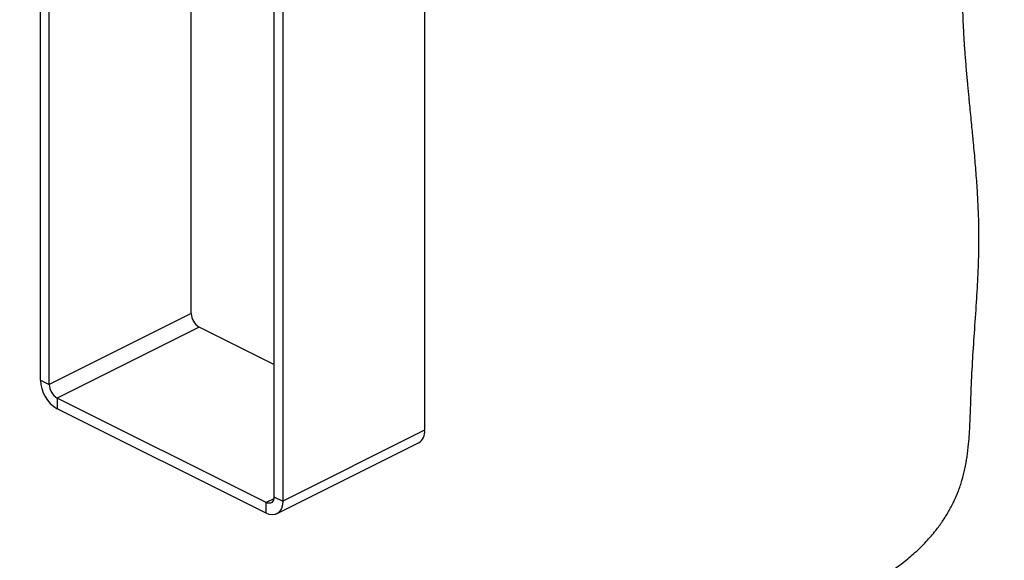
# Model space of a CAD drawing. Units: millimetres. Extents: x -1130 to -79, y -373 to 1112.
# Drawn here: x -669 to -347, y 188 to 365 of the extents above; entities that cross this region are included whole.
import ezdxf

# ---------------------------------------------------------------- set-up
doc = ezdxf.new("R2010")
doc.units = ezdxf.units.MM
doc.header["$MEASUREMENT"] = 0
doc.layers.get('0').update_dxf_attribs({"linetype": 'CONTINUOUS', "lineweight": 15})

msp = doc.modelspace()

# ---------------------------------------------------------------- linework, layer by layer
at = {"color": 7, "linetype": 'Continuous', "lineweight": 25}
for p, q in [((-536.61, 642.27), (-536.61, 230.95)), ((-585.87, 620.49), (-585.87, 209.16)), ((-583.02, 619.07), (-583.02, 207.74)), ((-662.2, 247.33), (-662.2, 413.65)), ((-659.35, 245.91), (-659.35, 412.23)), ((-612.94, 269.11), (-612.94, 389.02)), ((-612.94, 269.11), (-659.35, 245.91)), ((-610.36, 264.67), (-656.77, 241.46)), ((-585.87, 252.42), (-610.36, 264.67)), ((-662.2, 247.33), (-659.35, 245.91)), ((-588.44, 207.29), (-656.77, 241.46)), ((-656.77, 241.46), (-656.77, 237.97)), ((-588.44, 203.81), (-656.77, 237.97)), ((-536.61, 230.95), (-583.02, 207.74)), ((-585.01, 203.59), (-538.6, 226.8)), ((-585.92, 208.56), (-588.44, 207.29)), ((-588.44, 203.81), (-588.44, 207.29)), ((-585.87, 209.16), (-583.02, 207.74))]:
    msp.add_line(p, q, dxfattribs=at)
at = {"color": 7, "linetype": 'Continuous', "lineweight": 25, "flags": 128}
for points in [[(-585.87, 209.16), (-585.92, 208.57), (-586.06, 208.05), (-586.3, 207.63), (-586.62, 207.31), (-587.01, 207.11), (-587.46, 207.04), (-587.94, 207.1), (-588.44, 207.29)], [(-583.02, 207.74), (-583.12, 206.5), (-583.43, 205.4), (-583.93, 204.51), (-584.61, 203.84), (-585.43, 203.42), (-586.37, 203.28), (-587.39, 203.41), (-588.44, 203.81)]]:
    msp.add_lwpolyline(points, dxfattribs=at)
at = {"color": 7, "linetype": 'Continuous', "lineweight": 25}
for centre, radius, start, end in [((-607.66, 269.2), 5.28, 180.9678, 239.2421), ((-651.09, 247.52), 11.11, 180.9678, 239.2421), ((-654.07, 246), 5.28, 180.9678, 239.2421), ((-540.85, 230.43), 4.28, 301.7603, 6.9106)]:
    msp.add_arc(centre, radius, start, end, dxfattribs=at)
for points, knots in [([(-602.69, 69.68), (-600.72, 71.09), (-596.73, 73.93), (-590.76, 78.24), (-585.1, 82.35), (-579.64, 86.36), (-574.5, 90.14), (-569.26, 94.02), (-564.03, 97.89), (-558.56, 101.95), (-552.99, 106.06), (-547.53, 110.06), (-542.21, 113.91), (-537.1, 117.53), (-530.69, 121.97), (-523.1, 127.02), (-514.14, 132.56), (-505.09, 137.65), (-495.72, 142.36), (-486.92, 146.26), (-478.68, 149.53), (-471.04, 152.28), (-463.02, 154.89), (-455.14, 157.26), (-447.54, 159.48), (-440.39, 161.57), (-433.23, 163.7), (-426.04, 165.95), (-418.86, 168.34), (-411.72, 170.92), (-404.76, 173.72), (-398.07, 176.74), (-391.7, 180.04), (-385.74, 183.61), (-380.56, 187.28), (-376.23, 190.89), (-372.65, 194.37), (-369.67, 197.8), (-367.23, 201.11), (-365.25, 204.28), (-363.52, 207.55), (-362.04, 210.98), (-360.82, 214.59), (-359.85, 218.4), (-359.16, 222.35), (-358.73, 226.14), (-358.44, 229.72), (-358.26, 233.07), (-358.12, 236.53), (-358.01, 240.01), (-357.84, 245.56), (-357.46, 253.07), (-356.81, 262.85), (-356.13, 272.49), (-355.58, 282.01), (-355.29, 291.07), (-355.38, 300.18), (-355.72, 307.24), (-356.07, 312.54), (-356.32, 315.82), (-356.59, 319.13), (-356.88, 322.4), (-357.16, 325.36), (-357.43, 328.14), (-357.7, 330.91), (-358, 333.98), (-358.3, 336.93), (-358.62, 340.18), (-358.97, 343.86), (-359.38, 348.35), (-359.76, 352.96), (-360.1, 357.65), (-360.44, 363.54), (-360.71, 370.78), (-360.7, 379.28), (-360.32, 387.94), (-359.5, 396.6), (-358.17, 405.34), (-356.33, 413.98), (-353.89, 422.7), (-350.87, 431.51), (-348.32, 437.37), (-347.05, 440.31)], [0, 0, 0, 0, 0.013898, 0.028148, 0.042174, 0.053865, 0.066794, 0.078525, 0.091016, 0.103801, 0.117283, 0.130454, 0.142399, 0.15491, 0.166428, 0.187488, 0.20815, 0.228967, 0.250468, 0.273188, 0.290171, 0.307914, 0.326635, 0.346484, 0.363389, 0.380179, 0.396939, 0.413792, 0.430722, 0.447317, 0.463674, 0.479281, 0.493788, 0.507972, 0.520741, 0.530276, 0.539112, 0.547357, 0.553663, 0.559778, 0.565789, 0.571789, 0.578161, 0.584757, 0.591769, 0.599154, 0.605213, 0.611397, 0.617685, 0.624435, 0.630887, 0.648671, 0.666091, 0.684713, 0.701636, 0.718707, 0.735318, 0.753536, 0.759826, 0.766493, 0.772899, 0.779456, 0.786002, 0.790581, 0.796063, 0.802652, 0.808982, 0.813714, 0.822125, 0.831049, 0.840467, 0.849488, 0.858727, 0.874934, 0.891351, 0.906963, 0.923007, 0.938451, 0.953674, 0.968555, 0.984241, 1, 1, 1, 1]), ([(-808.17, 415.23), (-807.1, 411.89), (-805.03, 405.42), (-803.1, 395.84), (-801.94, 386.66), (-801.43, 376.93), (-801.64, 366.78), (-802.49, 356.22), (-803.71, 345.89), (-805.05, 335.63), (-806.34, 325.07), (-807.14, 313.92), (-807.14, 302.07), (-806.32, 289.85), (-804.39, 276.75), (-801.44, 262.93), (-798.13, 248.51), (-794.92, 234.1), (-792.75, 222.08), (-791.41, 212.46), (-790.14, 205.04), (-788.2, 197.21), (-785.21, 189.1), (-781.23, 180.96), (-776.44, 173.37), (-770.88, 166.16), (-764.66, 159.43), (-757.92, 153.21), (-749.84, 146.7), (-740.43, 140.08), (-729.72, 133.54), (-718.97, 127.71), (-704.49, 120.5), (-686.28, 112.27), (-668.23, 104.49), (-654.03, 98.37), (-643.69, 93.84), (-633.34, 88.97), (-623.01, 83.48), (-612.75, 77.26), (-606.04, 72.21), (-602.69, 69.68)], [0, 0, 0, 0, 0.020504, 0.039737, 0.059043, 0.078313, 0.102669, 0.127054, 0.15151, 0.175993, 0.200432, 0.22658, 0.252828, 0.279032, 0.30512, 0.334746, 0.364403, 0.394033, 0.423622, 0.439037, 0.454444, 0.469773, 0.487075, 0.504374, 0.521612, 0.538869, 0.558118, 0.577445, 0.596748, 0.625798, 0.65491, 0.684077, 0.713202, 0.772688, 0.832187, 0.860171, 0.888283, 0.916378, 0.944355, 0.972197, 1, 1, 1, 1])]:
    msp.add_open_spline(points, degree=3, knots=knots, dxfattribs=at)

doc.saveas('drawing.dxf')
